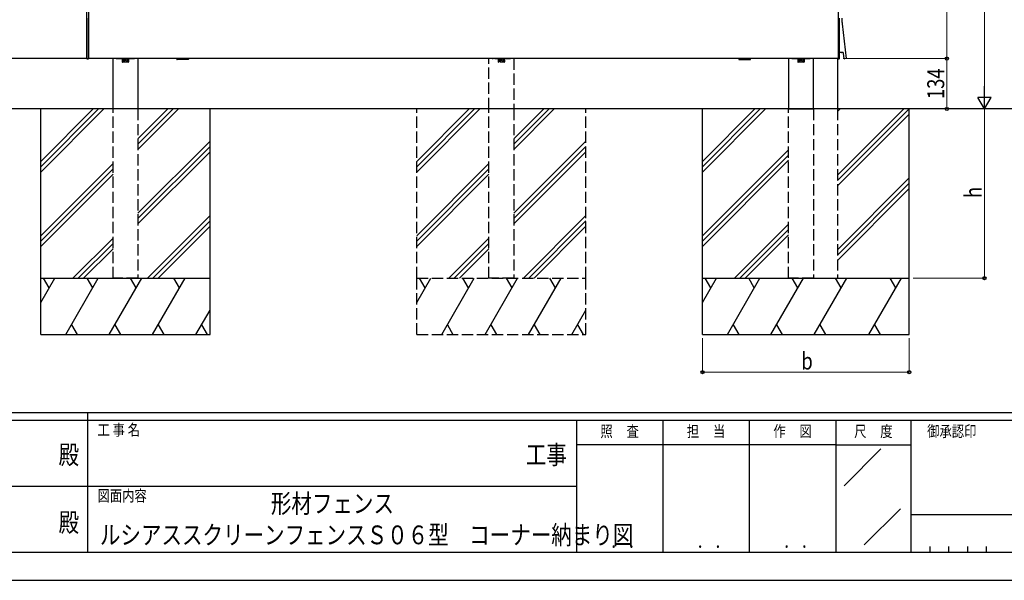
# Model space of a CAD drawing. Units: millimetres. Extents: x 0 to 8410, y 0 to 5940.
# Drawn here: x 4019 to 6638, y 0 to 1491 of the extents above; entities that cross this region are included whole.
import ezdxf
from ezdxf.enums import TextEntityAlignment as Align

# ---------------------------------------------------------------- set-up
doc = ezdxf.new("R2010")
doc.units = ezdxf.units.MM
doc.linetypes.add('YHIDDEN_1', pattern=[4, 3, -1])
for name, color, linetype, lineweight in [('USER1', 3, 'Continuous', 13), ('YKK_13', 4, 'Continuous', 30), ('YKK_A1', 4, 'Continuous', 30), ('YKK_D', 6, 'Continuous', 13), ('YKK_ZWAK', 7, 'Continuous', 30)]:
    doc.layers.add(name, color=color, linetype=linetype, lineweight=lineweight)
doc.styles.add('text-b', font='extslim2.shx', dxfattribs={"width": 0.8, "bigfont": 'extfont2.shx'})

msp = doc.modelspace()

# ---------------------------------------------------------------- linework, layer by layer
at = {"layer": 'YKK_13', "color": 0}
for p, q in [((6206.3, 1495.1), (6206.3, 1490.4)), ((6207, 1479.9), (6217.8, 1388.2)), ((6200.5, 1404.1), (6199.5, 1404.1)), ((6200.7, 1404.1), (6201.1, 1404.1)), ((6205, 1404.2), (6201.3, 1404.2)), ((6205.2, 1404.1), (6205.6, 1404.1)), ((6207.7, 1404.1), (6205.8, 1404.1)), ((6212.2, 1388), (6210.6, 1401.5)), ((6217.4, 1387.6), (6213.3, 1387.1))]:
    msp.add_line(p, q, dxfattribs=at)
for centre, radius, start, end in [((6296, 1490.4), 89.7, 180, 186.765), ((6207.7, 1401.1), 3, 6.765, 90), ((6217.4, 1388.1), 0.5, 277, 6.765), ((6213.2, 1388.1), 1, 186.765, 277)]:
    msp.add_arc(centre, radius, start, end, dxfattribs=at)
for centre, start_param, end_param in [((6200.5, 1404.1), 4.712389, 5.497787), ((6201.3, 1404.1), 1.570796, 2.356194), ((6205, 1404.1), 0.785398, 1.570796), ((6205.8, 1404.1), 3.926991, 4.712389)]:
    msp.add_ellipse(centre, major_axis=(0.3, 0), ratio=0.061163, start_param=start_param, end_param=end_param, dxfattribs=at)
at = {"layer": 'YKK_A1'}
for p, q in [((4197.5, 1387.6), (4197.5, 2853.6)), ((4202.5, 2853.6), (4202.5, 1387.6)), ((6197.5, 1387.6), (6197.5, 2853.6)), ((4198, 1495.1), (4198, 1490.4)), ((4202, 1495.1), (4202, 1490.4)), ((6199.5, 1490.4), (6199.5, 1495.1)), ((4197.5, 1487.4), (4198, 1487.4)), ((4198, 1490.4), (4198, 1479.9)), ((4198, 1479.9), (4198, 1388.2)), ((4202, 1490.4), (4202, 1479.9)), ((4202, 1487.4), (4202.5, 1487.4)), ((4202, 1479.9), (4202, 1388.2)), ((6197.5, 1479.9), (6197.5, 1388.2)), ((6199.5, 1479.7), (6199.5, 1490.4)), ((6199.5, 1388.6), (6199.5, 1479.7)), ((4198, 1412.9), (4197.5, 1412.9)), ((4198, 1405.9), (4197.5, 1405.9)), ((4198, 1388.2), (4198, 1387.8)), ((4202.5, 1412.9), (4202, 1412.9)), ((4202.5, 1405.9), (4202, 1405.9)), ((4202, 1388.2), (4202, 1387.8)), ((6197.5, 1388.2), (6197.5, 1387.6)), ((6199.5, 1388.2), (6199.5, 1388.6)), ((4197.5, 1387.6), (2202.5, 1387.6)), ((4198, 1387.8), (4198, 1387.3)), ((4198, 1387.3), (4200, 1387.1)), ((4198, 1387.3), (4198, 1387.2)), ((4198, 1387.2), (4200, 1387.1)), ((4202, 1387.3), (4200, 1387.1)), ((4200, 1387.1), (4202, 1387.2)), ((4200, 1387.1), (4200, 1387.1)), ((4202, 1387.8), (4202, 1387.3)), ((4202, 1387.3), (4202, 1387.2)), ((6197.5, 1387.6), (4202.5, 1387.6)), ((4267.5, 1253.6), (4267.5, 1387.6)), ((4276, 1387.6), (4276, 1386.9)), ((4292, 1387.6), (4276, 1387.6)), ((4325, 1387.6), (4309, 1387.6)), ((4325, 1387.6), (4325, 1386.9)), ((4333.5, 1387.6), (4333.5, 1253.6)), ((4437.1, 1386.1), (4437, 1387.6)), ((4437, 1387.6), (4468, 1387.6)), ((4467, 1385.1), (4438.1, 1385.1)), ((4468, 1387.6), (4468, 1386.1)), ((5963, 1387.6), (5932, 1387.6)), ((5932, 1387.6), (5932.1, 1386.1)), ((5933.1, 1385.1), (5962, 1385.1)), ((5963, 1386.1), (5963, 1387.6)), ((6064.5, 1387.6), (6064.5, 1253.6)), ((6073, 1387.6), (6073, 1386.9)), ((6089, 1387.6), (6073, 1387.6)), ((6122, 1387.6), (6106, 1387.6)), ((6122, 1387.6), (6122, 1386.9)), ((6130.5, 1253.6), (6130.5, 1387.6)), ((6194.5, 1387.6), (6194.5, 1253.6)), ((6197.5, 1387.6), (6197.5, 1387.1)), ((6198.6, 1387.2), (6197.5, 1387.1)), ((6197.5, 1387.1), (6198.6, 1387.2)), ((6197.5, 1387.1), (6197.5, 1387.1)), ((6198.6, 1387.2), (6198.6, 1387.2)), ((6198.6, 1387.2), (6198.6, 1387.2)), ((6198.6, 1387.2), (6198.6, 1387.2)), ((4335, 1253.6), (2335, 1253.6)), ((4333.5, 1253.6), (4267.5, 1253.6)), ((6636.4, 1253.6), (4335, 1253.6)), ((7679.5, 1253.6), (4759.5, 1253.6)), ((6064.5, 1253.6), (6130.5, 1253.6)), ((6542.2, 1253.6), (6133.4, 1253.6))]:
    msp.add_line(p, q, dxfattribs=at)
at = {"layer": 'YKK_A1', "linetype": 'Continuous', "ltscale": 0.5}
for p, q in [((4294.8, 1386.9), (4276, 1386.9)), ((4292, 1387.6), (4292, 1379.1)), ((4308, 1378.1), (4293, 1378.1)), ((4294.8, 1387.6), (4294.8, 1381.6)), ((4295.3, 1386.4), (4297.8, 1386.4)), ((4295.8, 1380.6), (4297.3, 1380.6)), ((4298.3, 1381.6), (4298.3, 1387.6)), ((4302.8, 1386.9), (4298.3, 1386.9)), ((4302.8, 1381.6), (4302.8, 1387.6)), ((4305.8, 1386.4), (4303.3, 1386.4)), ((4305.3, 1380.6), (4303.8, 1380.6)), ((4306.3, 1387.6), (4306.3, 1381.6)), ((4325, 1386.9), (4306.3, 1386.9)), ((4309, 1387.6), (4309, 1379.1)), ((6091.8, 1386.9), (6073, 1386.9)), ((6089, 1387.6), (6089, 1379.1)), ((6105, 1378.1), (6090, 1378.1)), ((6091.8, 1387.6), (6091.8, 1381.6)), ((6092.3, 1386.4), (6094.8, 1386.4)), ((6092.8, 1380.6), (6094.3, 1380.6)), ((6095.3, 1381.6), (6095.3, 1387.6)), ((6099.8, 1386.9), (6095.3, 1386.9)), ((6099.8, 1381.6), (6099.8, 1387.6)), ((6102.8, 1386.4), (6100.3, 1386.4)), ((6102.3, 1380.6), (6100.8, 1380.6)), ((6103.3, 1387.6), (6103.3, 1381.6)), ((6122, 1386.9), (6103.3, 1386.9)), ((6106, 1387.6), (6106, 1379.1)), ((4075.5, 803.6), (4075.5, 1253.6)), ((4075.5, 1085.9), (4243.3, 1253.6)), ((4075.5, 1100), (4229.2, 1253.6)), ((4075.5, 1114.1), (4215, 1253.6)), ((4333.5, 1160), (4427.2, 1253.6)), ((4333.5, 1145.9), (4441.3, 1253.6)), ((4333.5, 1174.2), (4413, 1253.6)), ((4525.5, 803.6), (4525.5, 1253.6)), ((5075.5, 1085.9), (5243.3, 1253.6)), ((5075.5, 1100), (5229.2, 1253.6)), ((5075.5, 1114.1), (5215, 1253.6)), ((5333.5, 1160), (5427.2, 1253.6)), ((5333.5, 1145.9), (5441.3, 1253.6)), ((5333.5, 1174.2), (5413, 1253.6)), ((5835.4, 803.6), (5835.4, 1253.6)), ((5835.4, 1085.9), (6003.2, 1253.6)), ((5835.4, 1100), (5989.1, 1253.6)), ((5835.4, 1114.1), (5974.9, 1253.6)), ((6194.5, 1063.1), (6385.4, 1254)), ((6194.5, 1247), (6201.2, 1253.6)), ((6194.5, 1077.3), (6370.9, 1253.6)), ((6194.5, 1049), (6385.4, 1239.9)), ((6385.4, 803.6), (6385.4, 1253.6)), ((4333.5, 976.2), (4525.5, 1168.2)), ((4333.5, 962), (4525.5, 1154)), ((5333.5, 976.2), (5525.5, 1168.2)), ((5333.5, 962), (5525.5, 1154)), ((4333.5, 947.9), (4525.5, 1139.9)), ((5333.5, 947.9), (5525.5, 1139.9)), ((5835.4, 916.2), (6064.5, 1145.3)), ((5835.4, 902), (6064.5, 1131.1)), ((4075.5, 916.2), (4267.5, 1108.2)), ((5075.5, 916.2), (5267.5, 1108.2)), ((5835.4, 887.9), (6064.5, 1117)), ((4075.5, 902), (4267.5, 1094)), ((4075.5, 887.9), (4267.5, 1079.9)), ((5075.5, 902), (5267.5, 1094)), ((5075.5, 887.9), (5267.5, 1079.9)), ((6194.5, 879.3), (6385.4, 1070.2)), ((6194.5, 865.1), (6385.4, 1056)), ((6194.5, 851), (6385.4, 1041.9)), ((4359, 803.6), (4525.5, 970.2)), ((5359, 803.6), (5525.5, 970.2)), ((4373.1, 803.6), (4525.5, 956)), ((5373.1, 803.6), (5525.5, 956)), ((5920.9, 803.6), (6064.5, 947.3)), ((4387.3, 803.6), (4525.5, 941.9)), ((5387.3, 803.6), (5525.5, 941.9)), ((5935, 803.6), (6064.5, 933.1)), ((5949.2, 803.6), (6064.5, 919)), ((4161, 803.6), (4267.5, 910.2)), ((4175.1, 803.6), (4267.5, 896)), ((5161, 803.6), (5267.5, 910.2)), ((5175.1, 803.6), (5267.5, 896)), ((4189.3, 803.6), (4267.5, 881.9)), ((5189.3, 803.6), (5267.5, 881.9)), ((4075.5, 803.6), (4525.5, 803.6)), ((4075.5, 803.6), (4525.5, 803.6)), ((4075.5, 653.6), (4075.5, 803.6)), ((4075.5, 738.9), (4112.9, 803.6)), ((4097.9, 777.6), (4082.9, 803.6)), ((4141.8, 653.6), (4228.4, 803.6)), ((4213.4, 777.6), (4198.4, 803.6)), ((4257.2, 653.6), (4343.8, 803.6)), ((4328.8, 777.6), (4313.8, 803.6)), ((4372.7, 653.6), (4459.3, 803.6)), ((4444.3, 777.6), (4429.3, 803.6)), ((4525.5, 653.6), (4525.5, 803.6)), ((5075.5, 738.9), (5112.9, 803.6)), ((5097.9, 777.6), (5082.9, 803.6)), ((5141.8, 653.6), (5228.4, 803.6)), ((5213.4, 777.6), (5198.4, 803.6)), ((5257.2, 653.6), (5343.8, 803.6)), ((5328.8, 777.6), (5313.8, 803.6)), ((5372.7, 653.6), (5459.3, 803.6)), ((5444.3, 777.6), (5429.3, 803.6)), ((5835.4, 803.6), (6285.4, 803.6)), ((5835.4, 803.6), (6385.4, 803.6)), ((5835.4, 653.6), (5835.4, 803.6)), ((5835.4, 738.9), (5872.8, 803.6)), ((5857.8, 777.6), (5842.8, 803.6)), ((5901.7, 653.6), (5988.3, 803.6)), ((5973.3, 777.6), (5958.3, 803.6)), ((6017.1, 653.6), (6103.8, 803.6)), ((6088.7, 777.6), (6073.7, 803.6)), ((6132.6, 653.6), (6219.2, 803.6)), ((6204.2, 777.6), (6189.2, 803.6)), ((6278.1, 653.6), (6364.7, 803.6)), ((6349.7, 777.6), (6334.7, 803.6)), ((6385.4, 653.6), (6385.4, 803.6)), ((4488.2, 653.6), (4525.5, 718.3)), ((5488.2, 653.6), (5525.5, 718.3)), ((4156.8, 679.6), (4171.8, 653.6)), ((4272.2, 679.6), (4287.2, 653.6)), ((4387.7, 679.6), (4402.7, 653.6)), ((4503.2, 679.6), (4518.2, 653.6)), ((5156.8, 679.6), (5171.8, 653.6)), ((5272.2, 679.6), (5287.2, 653.6)), ((5387.7, 679.6), (5402.7, 653.6)), ((5503.2, 679.6), (5518.2, 653.6)), ((5916.7, 679.6), (5931.7, 653.6)), ((6032.1, 679.6), (6047.1, 653.6)), ((6147.6, 679.6), (6162.6, 653.6)), ((6293.1, 679.6), (6308.1, 653.6)), ((4075.5, 653.6), (4525.5, 653.6)), ((5835.4, 653.6), (6385.4, 653.6))]:
    msp.add_line(p, q, dxfattribs=at)
at = {"layer": 'YKK_A1', "linetype": 'YHIDDEN_1', "ltscale": 2}
for p, q in [((4292, 1387.6), (4309, 1387.6)), ((6089, 1387.6), (6106, 1387.6))]:
    msp.add_line(p, q, dxfattribs=at)
at = {"layer": 'YKK_A1', "linetype": 'YHIDDEN_1', "ltscale": 10}
for p, q in [((5267.5, 1253.6), (5267.5, 1387.6)), ((5333.5, 1387.6), (5333.5, 1253.6)), ((4267.5, 803.6), (4267.5, 1253.6)), ((4333.5, 1253.6), (4333.5, 803.6)), ((5075.5, 803.6), (5075.5, 1253.6)), ((5333.5, 1253.6), (5267.5, 1253.6)), ((5267.5, 803.6), (5267.5, 1253.6)), ((5333.5, 1253.6), (5333.5, 803.6)), ((5525.5, 803.6), (5525.5, 1253.6)), ((6064.5, 803.6), (6064.5, 1253.6)), ((6130.5, 1253.6), (6130.5, 803.6)), ((6194.5, 1253.6), (6194.5, 803.6)), ((4333.5, 803.6), (4267.5, 803.6)), ((5075.5, 803.6), (5525.5, 803.6)), ((5075.5, 803.6), (5525.5, 803.6)), ((5075.5, 653.6), (5075.5, 803.6)), ((5333.5, 803.6), (5267.5, 803.6)), ((5525.5, 653.6), (5525.5, 803.6)), ((6130.5, 803.6), (6064.5, 803.6)), ((5075.5, 653.6), (5525.5, 653.6))]:
    msp.add_line(p, q, dxfattribs=at)
at = {"layer": 'YKK_A1', "linetype": 'YHIDDEN_1', "ltscale": 4}
for p, q in [((5276, 1387.6), (5276, 1386.9)), ((5292, 1387.6), (5276, 1387.6)), ((5294.8, 1386.9), (5276, 1386.9)), ((5292, 1387.6), (5292, 1379.1)), ((5292, 1387.6), (5309, 1387.6)), ((5308, 1378.1), (5293, 1378.1)), ((5294.8, 1387.6), (5294.8, 1381.6)), ((5295.3, 1386.4), (5297.8, 1386.4)), ((5295.8, 1380.6), (5297.3, 1380.6)), ((5298.3, 1381.6), (5298.3, 1387.6)), ((5302.8, 1386.9), (5298.3, 1386.9)), ((5302.8, 1381.6), (5302.8, 1387.6)), ((5305.8, 1386.4), (5303.3, 1386.4)), ((5305.3, 1380.6), (5303.8, 1380.6)), ((5306.3, 1387.6), (5306.3, 1381.6)), ((5325, 1386.9), (5306.3, 1386.9)), ((5309, 1387.6), (5309, 1379.1)), ((5325, 1387.6), (5309, 1387.6)), ((5325, 1387.6), (5325, 1386.9))]:
    msp.add_line(p, q, dxfattribs=at)
at = {"layer": 'YKK_A1', "linetype": 'Continuous', "ltscale": 0.5}
for centre in [(4300.5, 1383.6), (6097.5, 1383.6)]:
    msp.add_circle(centre, 1.05, dxfattribs=at)
at = {"layer": 'YKK_A1', "linetype": 'YHIDDEN_1', "ltscale": 4}
msp.add_circle((5300.5, 1383.6), 1.05, dxfattribs=at)
at = {"layer": 'YKK_A1'}
for centre, radius, start, end in [((6198.8, 1388.1), 0.782, 330.2805, 3.4363), ((4438.1, 1386.1), 1, 183.5, 270), ((4467, 1386.1), 1, 270, 356.5), ((5933.1, 1386.1), 1, 183.5, 270), ((5962, 1386.1), 1, 270, 356.5), ((6198.6, 1388.1), 0.894, 270.7353, 338.4416), ((6198.6, 1388.2), 0.991, 273.3429, 334.5552)]:
    msp.add_arc(centre, radius, start, end, dxfattribs=at)
at = {"layer": 'YKK_A1', "linetype": 'Continuous', "ltscale": 0.5}
for centre, radius, start, end in [((4293, 1379.1), 1, 180, 270), ((4295.3, 1386.9), 0.5, 180, 270), ((4295.8, 1381.6), 1, 180, 270), ((4297.3, 1381.6), 1, 270, 0), ((4297.8, 1386.9), 0.5, 270, 0), ((4303.3, 1386.9), 0.5, 180, 270), ((4303.8, 1381.6), 1, 180, 270), ((4305.3, 1381.6), 1, 270, 0), ((4305.8, 1386.9), 0.5, 270, 0), ((4308, 1379.1), 1, 270, 0), ((6090, 1379.1), 1, 180, 270), ((6092.3, 1386.9), 0.5, 180, 270), ((6092.8, 1381.6), 1, 180, 270), ((6094.3, 1381.6), 1, 270, 0), ((6094.8, 1386.9), 0.5, 270, 0), ((6100.3, 1386.9), 0.5, 180, 270), ((6100.8, 1381.6), 1, 180, 270), ((6102.3, 1381.6), 1, 270, 0), ((6102.8, 1386.9), 0.5, 270, 0), ((6105, 1379.1), 1, 270, 0)]:
    msp.add_arc(centre, radius, start, end, dxfattribs=at)
at = {"layer": 'YKK_A1', "linetype": 'YHIDDEN_1', "ltscale": 4}
for centre, radius, start, end in [((5293, 1379.1), 1, 180, 270), ((5295.3, 1386.9), 0.5, 180, 270), ((5295.8, 1381.6), 1, 180, 270), ((5297.3, 1381.6), 1, 270, 0), ((5297.8, 1386.9), 0.5, 270, 0), ((5303.3, 1386.9), 0.5, 180, 270), ((5303.8, 1381.6), 1, 180, 270), ((5305.3, 1381.6), 1, 270, 0), ((5305.8, 1386.9), 0.5, 270, 0), ((5308, 1379.1), 1, 270, 0)]:
    msp.add_arc(centre, radius, start, end, dxfattribs=at)
at = {"layer": 'YKK_D'}
for p, q in [((6485.4, 1387.6), (6485.4, 2853.6)), ((6585.4, 2818.6), (6585.4, 1288.6)), ((6209.5, 1387.6), (6486.4, 1387.6)), ((6209.5, 1387.6), (6486.4, 1387.6)), ((6485.4, 1387.6), (6485.4, 1253.6)), ((6395.4, 1253.6), (6486.4, 1253.6)), ((6395.4, 1253.6), (6586.4, 1253.6)), ((6395.4, 1253.6), (6586.4, 1253.6)), ((6585.4, 803.6), (6585.4, 1253.6)), ((6395.4, 803.6), (6586.4, 803.6)), ((5835.4, 643.6), (5835.4, 552.6)), ((6385.4, 643.6), (6385.4, 552.6)), ((5835.4, 553.6), (6385.4, 553.6))]:
    msp.add_line(p, q, dxfattribs=at)
at = {"layer": 'YKK_D', "lineweight": -2}
for p, q in [((6585.4, 1253.6), (6585.4, 1314.2)), ((6585.4, 1253.6), (6567.9, 1283.9)), ((6602.9, 1283.9), (6567.9, 1283.9)), ((6585.4, 1253.6), (6602.9, 1283.9))]:
    msp.add_line(p, q, dxfattribs=at)
at = {"layer": 'YKK_D', "linetype": 'ByBlock', "lineweight": -2}
for centre in [(6485.4, 1387.6), (6485.4, 1387.6), (6485.4, 1253.6), (6585.4, 803.6), (5835.4, 553.6), (6385.4, 553.6)]:
    msp.add_circle(centre, 4.25, dxfattribs=at)
at = {"layer": 'YKK_ZWAK'}
for p, q in [((8100, 445), (300, 445)), ((4200, 425), (2900, 425)), ((4200, 445), (4200, 75)), ((5500, 425), (4200, 425)), ((6190, 425), (5500, 425)), ((5500, 425), (5500, 75)), ((5730, 425), (5730, 75)), ((5960, 425), (5960, 75)), ((6190, 425), (6190, 75)), ((6390, 425), (6190, 425)), ((7422.5, 425), (6390, 425)), ((6390, 425), (6390, 75)), ((6190, 360), (5500, 360)), ((6190, 360), (6390, 360)), ((6212.1, 251.7), (6310, 349.6)), ((2907.5, 250), (4200, 250)), ((4200, 250), (5500, 250)), ((6265.7, 94), (6361.9, 190.2)), ((6390, 175), (7422.5, 175)), ((6440, 90), (6440, 75)), ((6490, 90), (6490, 75)), ((6540, 90), (6540, 75)), ((6590, 90), (6590, 75)), ((2900, 75), (4200, 75)), ((4200, 75), (5500, 75)), ((5500, 75), (6190, 75)), ((6190, 75), (6390, 75)), ((6390, 75), (7422.5, 75)), ((0, 0), (8410, 0))]:
    msp.add_line(p, q, dxfattribs=at)
msp.add_point((4200, 75), dxfattribs=at)

# ---------------------------------------------------------------- texts
at = {"layer": 'USER1', "style": 'text-b', "width": 0.8}
for s, p in [('形材フェンス\u3000', (4687.4, 179.2)), ('ルシアススクリーンフェンスＳ０６型\u3000コーナー納まり図', (4232.7, 95.8))]:
    msp.add_text(s, height=50, dxfattribs=at).set_placement(p)
at = {"layer": 'YKK_D', "style": 'text-b', "width": 0.8}
for s, p in [('134', (6478.4, 1279.8)), ('h', (6578.4, 1016.6))]:
    msp.add_text(s, height=45, rotation=90, dxfattribs=at).set_placement(p)
msp.add_text('b', height=45, dxfattribs=at).set_placement((6098.4, 560.6))
at = {"layer": 'YKK_ZWAK', "style": 'text-b', "width": 0.8}
for s, height, p in [('工 事 名', 30, (4226.3, 385)), ('図面内容', 30, (4226.3, 210)), ('． ．', 35.35, (5590, 85.6)), ('． ．', 35.35, (5820, 85.6)), ('． ．', 35.35, (6050, 85.6))]:
    msp.add_text(s, height=height, dxfattribs=at).set_placement(p)
for s, height, p in [('照     査', 30, (5615, 392.5)), ('担     当', 30, (5845, 392.5)), ('作     図', 30, (6075, 392.5)), ('尺     度', 30, (6290, 392.5)), ('御承認印', 30, (6498.5, 392.5)), ('殿', 50, (4150, 327.5)), ('工事', 50, (5420, 327.5)), ('殿', 50, (4150, 147.5))]:
    msp.add_text(s, height=height, dxfattribs=at).set_placement(p, align=Align.MIDDLE)

doc.saveas('drawing.dxf')
